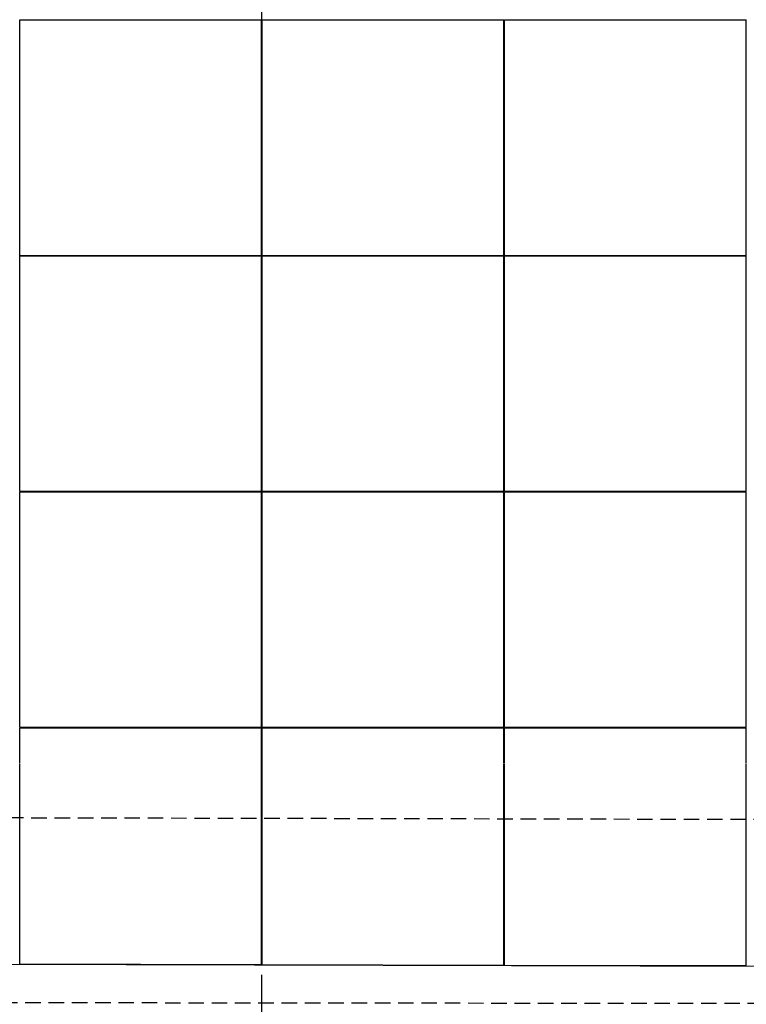
# Model space of a CAD drawing. Units: millimetres. Extents: x -114241 to 322710, y -2435 to 62920.
# Drawn here: x 17175 to 20145, y 33108 to 37132 of the extents above; entities that cross this region are included whole.
import ezdxf

# ---------------------------------------------------------------- set-up
doc = ezdxf.new("R2010")
doc.units = ezdxf.units.MM
doc.linetypes.add('AXES', pattern=[50.8, 31.75, -6.35, 6.35, -6.35])
doc.linetypes.add('CACHE', pattern=[9.525, 6.35, -3.175])
for name, color, linetype in [('00_Textes', 7, 'Continuous'), ('01_Pitoeff Aménagements', 252, 'Continuous'), ('02_Scène Trappes', 52, 'Continuous')]:
    doc.layers.add(name, color=color, linetype=linetype)

msp = doc.modelspace()

# ---------------------------------------------------------------- linework, layer by layer
at = {"layer": '00_Textes', "linetype": 'AXES', "ltscale": 10}
msp.add_lwpolyline([(18164.7, 11575), (18164.7, 41722.2)], dxfattribs=at)
at = {"layer": '01_Pitoeff Aménagements', "linetype": 'CACHE', "ltscale": 10}
for p, q in [((13507.2, 33878.9), (22933.4, 33857.9)), ((14244.7, 33118.4), (22083.7, 33110))]:
    msp.add_line(p, q, dxfattribs=at)
at = {"layer": '02_Scène Trappes'}
for p, q in [((17175.7, 36168.4), (17175.7, 37130.5)), ((17175.7, 37130.5), (18163.7, 37130.5)), ((17175.7, 37130.5), (18163.7, 37130.5)), ((18163.7, 36168.4), (18163.7, 37130.5)), ((18163.7, 36168.4), (18163.7, 37130.5)), ((18165.7, 36168.4), (18165.7, 37130.5)), ((18165.7, 37130.5), (19153.7, 37130.5)), ((18165.7, 37130.5), (19153.7, 37130.5)), ((19153.7, 36168.4), (19153.7, 37130.5)), ((19153.7, 36168.4), (19153.7, 37130.5)), ((19155.7, 36168.4), (19155.7, 37130.5)), ((19155.7, 37130.5), (20143.7, 37130.5)), ((19155.7, 37130.5), (20143.7, 37130.5)), ((20143.7, 36168.4), (20143.7, 37130.5)), ((20143.7, 36168.4), (20143.7, 37130.5)), ((17175.7, 36168.4), (18163.7, 36168.4)), ((17175.7, 35204.2), (17175.7, 36166.4)), ((17175.7, 36166.4), (18163.7, 36166.4)), ((17175.7, 36166.4), (18163.7, 36166.4)), ((18163.7, 35204.2), (18163.7, 36166.4)), ((18163.7, 35204.2), (18163.7, 36166.4)), ((18165.7, 36168.4), (19153.7, 36168.4)), ((18165.7, 35204.2), (18165.7, 36166.4)), ((18165.7, 36166.4), (19153.7, 36166.4)), ((18165.7, 36166.4), (19153.7, 36166.4)), ((19153.7, 35204.2), (19153.7, 36166.4)), ((19153.7, 35204.2), (19153.7, 36166.4)), ((19155.7, 36168.4), (20143.7, 36168.4)), ((19155.7, 35204.2), (19155.7, 36166.4)), ((19155.7, 36166.4), (20143.7, 36166.4)), ((19155.7, 36166.4), (20143.7, 36166.4)), ((20143.7, 35204.2), (20143.7, 36166.4)), ((20143.7, 35204.2), (20143.7, 36166.4)), ((17175.7, 35204.2), (18163.7, 35204.2)), ((17175.7, 34240), (17175.7, 35202.2)), ((17175.7, 35202.2), (18163.7, 35202.2)), ((17175.7, 35202.2), (18163.7, 35202.2)), ((18163.7, 34240), (18163.7, 35202.2)), ((18163.7, 34240), (18163.7, 35202.2)), ((18165.7, 35204.2), (19153.7, 35204.2)), ((18165.7, 34240), (18165.7, 35202.2)), ((18165.7, 35202.2), (19153.7, 35202.2)), ((18165.7, 35202.2), (19153.7, 35202.2)), ((19153.7, 34240), (19153.7, 35202.2)), ((19153.7, 34240), (19153.7, 35202.2)), ((19155.7, 35204.2), (20143.7, 35204.2)), ((19155.7, 34240), (19155.7, 35202.2)), ((19155.7, 35202.2), (20143.7, 35202.2)), ((19155.7, 35202.2), (20143.7, 35202.2)), ((20143.7, 35139.9), (20143.7, 35202.2)), ((20143.7, 35139.9), (20143.7, 35202.2)), ((20143.7, 34240), (20143.7, 35137.9)), ((20143.7, 34240), (20143.7, 35137.9)), ((17175.7, 34240), (18163.7, 34240)), ((17175.7, 34094.6), (17175.7, 34238)), ((17175.7, 34238), (18163.7, 34238)), ((17175.7, 34238), (18163.7, 34238)), ((18163.7, 33271), (18163.7, 34238)), ((18163.7, 33271), (18163.7, 34238)), ((18165.7, 34240), (19153.7, 34240)), ((18165.7, 33271), (18165.7, 34238)), ((18165.7, 34238), (19153.7, 34238)), ((18165.7, 34238), (19153.7, 34238)), ((19153.7, 34094.6), (19153.7, 34238)), ((19153.7, 34094.6), (19153.7, 34238)), ((19155.7, 34240), (20143.7, 34240)), ((19155.7, 34094.6), (19155.7, 34238)), ((19155.7, 34238), (20143.7, 34238)), ((19155.7, 34238), (20143.7, 34238)), ((20143.7, 34094.6), (20143.7, 34238)), ((20143.7, 34094.6), (20143.7, 34238)), ((17175.7, 33273.5), (17175.7, 34092.6)), ((19153.7, 33268.4), (19153.7, 34092.6)), ((19153.7, 33268.4), (19153.7, 34092.6)), ((19155.7, 33268.4), (19155.7, 34092.6)), ((20143.7, 33265.9), (20143.7, 34092.6)), ((20143.7, 33265.9), (20143.7, 34092.6)), ((14203.7, 33279.1), (22084.7, 33258.9)), ((17175.7, 33273.5), (18163.7, 33271)), ((18165.7, 33271), (19153.7, 33268.4)), ((19155.7, 33268.4), (20143.7, 33265.9))]:
    msp.add_line(p, q, dxfattribs=at)

doc.saveas('drawing.dxf')
